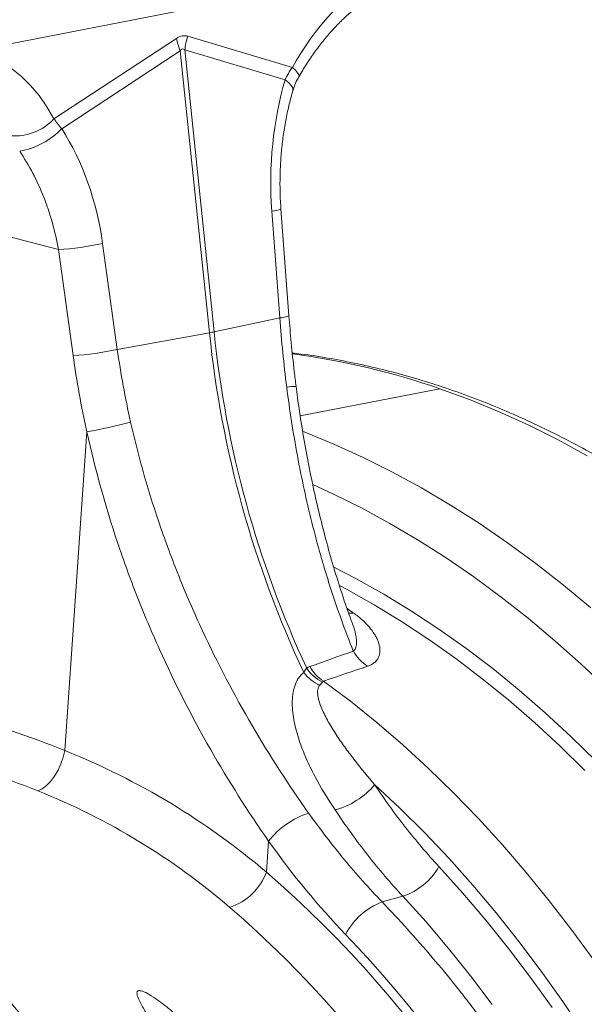
# Model space of a CAD drawing. Units: millimetres. Extents: x -8874 to -2347, y 10743 to 19397.
# Drawn here: x -2908 to -2782, y 18843 to 19063 of the extents above; entities that cross this region are included whole.
import ezdxf

# ---------------------------------------------------------------- set-up
doc = ezdxf.new("R2010")
doc.units = ezdxf.units.MM
doc.linetypes.add('SLD-SOLID', pattern=[0])
doc.layers.add('ACO_DRAINAGE', color=7, linetype='SLD-SOLID')

# ---------------------------------------------------------------- blocks, each defined once
blk = doc.blocks.new('ACO - 32844 - ISO')
at = {"linetype": 'Continuous', "lineweight": 0}
for p, q in [((553.95, 1250.63), (-860.26, 871.75)), ((480.28, 1223.36), (448.33, 1199.05)), ((512.52, 1217.63), (483.36, 1224.18)), ((450.66, 1196.52), (481.56, 1220.03)), ((481.56, 1220.03), (494.9, 1143.56)), ((496.13, 1143.89), (482.79, 1220.36)), ((482.79, 1220.36), (510.78, 1214.07)), ((513.4, 1216.91), (512.52, 1217.63)), ((514.03, 1216.28), (513.4, 1216.91)), ((514.4, 1215.74), (514.03, 1216.28)), ((511.8, 1213.38), (510.78, 1214.07)), ((514.5, 1215.32), (514.4, 1215.74)), ((514.46, 1215.18), (514.5, 1215.32)), ((438.67, 1210.02), (435.82, 1211.97)), ((512.55, 1212.7), (511.8, 1213.38)), ((512.99, 1212.04), (512.55, 1212.7)), ((513.11, 1211.42), (512.99, 1212.04)), ((513.09, 1211.26), (513.11, 1211.42)), ((441.36, 1207.74), (438.67, 1210.02)), ((443.88, 1205.14), (441.36, 1207.74)), ((446.21, 1202.24), (443.88, 1205.14)), ((448.33, 1199.05), (446.21, 1202.24)), ((516.27, 1149.72), (512.07, 1178.77)), ((509.62, 1177.99), (513.83, 1148.95)), ((452.05, 1163.42), (433.39, 1166.93)), ((470.03, 1137.28), (464.01, 1165.94)), ((452.05, 1163.42), (458.08, 1134.76)), ((513.83, 1148.95), (496.13, 1143.89)), ((470.03, 1137.28), (494.9, 1143.56)), ((558.9, 1132.63), (521.27, 1122.55)), ((567.24, 1130.22), (558.9, 1132.63)), ((575.57, 1127.46), (567.24, 1130.22)), ((583.89, 1124.36), (575.57, 1127.46)), ((592.18, 1120.92), (583.89, 1124.36)), ((600.44, 1117.13), (592.18, 1120.92)), ((522.28, 1118.36), (522.6, 1118.26)), ((522.6, 1118.26), (530.94, 1115.5)), ((463.29, 1114.18), (463.29, 1026.67)), ((530.94, 1115.5), (539.25, 1112.4)), ((539.25, 1112.4), (547.54, 1108.96)), ((547.54, 1108.96), (555.8, 1105.17)), ((531.61, 1101.92), (526.03, 1104.04)), ((555.8, 1105.17), (564.03, 1101.06)), ((539.71, 1098.56), (531.61, 1101.92)), ((564.03, 1101.06), (572.2, 1096.61)), ((547.77, 1094.86), (539.71, 1098.56)), ((555.8, 1090.84), (547.77, 1094.86)), ((572.2, 1096.61), (580.32, 1091.83)), ((563.78, 1086.5), (555.8, 1090.84)), ((580.32, 1091.83), (588.38, 1086.73)), ((571.7, 1081.83), (563.78, 1086.5)), ((588.38, 1086.73), (596.36, 1081.31)), ((539.55, 1079.19), (533.32, 1081.9)), ((579.57, 1076.86), (571.7, 1081.83)), ((547.47, 1075.44), (539.55, 1079.19)), ((596.36, 1081.31), (604.27, 1075.58)), ((535.22, 1076.96), (537.18, 1076.08)), ((537.18, 1076.08), (545.04, 1072.36)), ((587.36, 1071.57), (579.57, 1076.86)), ((555.35, 1071.36), (547.47, 1075.44)), ((539.58, 1069.71), (537.71, 1070.84)), ((545.04, 1072.36), (552.86, 1068.31)), ((563.18, 1066.94), (555.35, 1071.36)), ((595.08, 1065.97), (587.36, 1071.57)), ((538.12, 1069.6), (539.58, 1069.71)), ((552.86, 1068.31), (560.62, 1063.93)), ((539.4, 1066.99), (539.4, 1067)), ((570.94, 1062.21), (563.18, 1066.94)), ((602.72, 1060.08), (595.08, 1065.97)), ((560.62, 1063.93), (568.33, 1059.23)), ((578.64, 1057.15), (570.94, 1062.21)), ((610.27, 1053.89), (602.72, 1060.08)), ((568.33, 1059.23), (575.97, 1054.21)), ((586.27, 1051.79), (578.64, 1057.15)), ((575.97, 1054.21), (583.54, 1048.89)), ((593.82, 1046.11), (586.27, 1051.79)), ((540.37, 1045.53), (532.69, 1050.53)), ((583.54, 1048.89), (591.03, 1043.25)), ((547.97, 1040.23), (540.37, 1045.53)), ((601.27, 1040.13), (593.82, 1046.11)), ((591.03, 1043.25), (598.43, 1037.32)), ((555.49, 1034.61), (547.97, 1040.23)), ((608.63, 1033.85), (601.27, 1040.13)), ((598.43, 1037.32), (605.73, 1031.09)), ((562.92, 1028.7), (555.49, 1034.61)), ((570.25, 1022.48), (562.92, 1028.7)), ((462.5, 1022.96), (463, 1024.82)), ((463, 1024.82), (463.29, 1026.67)), ((461.82, 1021.16), (462.5, 1022.96)), ((548.58, 1023.22), (555.92, 1017.26)), ((577.49, 1015.98), (570.25, 1022.48)), ((460.01, 1017.98), (460.98, 1019.47)), ((460.98, 1019.47), (461.82, 1021.16)), ((457.84, 1015.77), (458.95, 1016.73)), ((458.95, 1016.73), (460.01, 1017.98)), ((555.92, 1017.26), (563.16, 1010.99)), ((456.71, 1015.14), (457.84, 1015.77)), ((584.61, 1009.19), (577.49, 1015.98)), ((563.16, 1010.99), (570.29, 1004.44)), ((591.61, 1002.13), (584.61, 1009.19)), ((520.67, 997.26), (520.67, 1005.79)), ((570.29, 1004.44), (577.31, 997.6)), ((574.66, 995.32), (567.68, 1002.07)), ((598.49, 994.8), (591.61, 1002.13)), ((581.52, 988.3), (574.66, 995.32)), ((577.31, 997.6), (584.2, 990.48)), ((552.87, 991.3), (558.42, 993.25)), ((558.42, 993.25), (565.21, 986.68)), ((605.23, 987.2), (598.49, 994.8)), ((584.2, 990.48), (590.97, 983.1)), ((588.25, 981.01), (581.52, 988.3)), ((611.84, 979.35), (605.23, 987.2)), ((565.21, 986.68), (571.88, 979.85)), ((590.97, 983.1), (597.6, 975.45)), ((571.88, 979.85), (578.43, 972.76)), ((594.84, 973.46), (588.25, 981.01)), ((597.6, 975.45), (604.08, 967.55)), ((578.43, 972.76), (584.84, 965.41)), ((601.29, 965.66), (594.84, 973.46)), ((604.08, 967.55), (610.42, 959.41))]:
    blk.add_line(p, q, dxfattribs=at)
for centre, radius, start, end in [((577.56, 1188.01), 71.46, 126.2705, 155.5193), ((500.64, 1229.26), 21.2, 196.1784, 205.8318), ((503.08, 1219.29), 20.31, 166.0586, 176.9857), ((436.97, 1208.16), 14.56, 269.3913, 321.2998), ((434.45, 1210.01), 21.09, 284.1838, 320.2522), ((509.13, 1183.79), 5.82, 274.8622, 300.3454), ((443.18, 1235.13), 72.25, 277.0549, 286.7549), ((513.33, 1154.74), 5.82, 274.8613, 300.347), ((484.89, 1183.41), 41.09, 284.1082, 285.8877), ((778.18, 1192.48), 287.47, 189.7992, 209.1362), ((780.33, 1193.13), 288.43, 189.8293, 208.8929), ((505.36, 934.76), 204.99, 74.8597, 86.4764), ((449.2, 1206.46), 72.25, 277.0549, 286.7549), ((521.33, 1110.48), 20.14, 95.0085, 102.3365), ((427.07, 1257.52), 147.85, 284.182, 288.9339), ((549.44, 1065.14), 10.9, 212.3402, 242.6101), ((536.82, 1061.52), 13.26, 222.7383, 247.1509), ((536.97, 1060.93), 11.64, 218.0328, 246.7936), ((537.76, 1060.2), 10.92, 213.1522, 242.3811), ((531.14, 1035.92), 21.58, 289.262, 323.9661), ((539.7, 992.88), 22.99, 111.9918, 145.8613), ((551.5, 1009.79), 17.93, 292.6895, 334.4777), ((505.25, 1001.84), 16.09, 292.1996, 343.4697), ((560.37, 974.56), 18.35, 114.1365, 156.9413)]:
    blk.add_arc(centre, radius, start, end, dxfattribs=at)
for centre, major_axis, ratio, start_param, end_param in [((481.82, 1124.59), (0.87, 99.67), 0.177142, 6.244993, 6.419526), ((492.43, 1121.75), (-10.21, 98.84), 0.072751, 6.207573, 6.382105), ((552.17, 1188.58), (-4.88, 67.47), 0.642608, 1.13735, 1.681725), ((414.21, 1151.79), (-7.14, 66.81), 0.766054, 4.843531, 5.361449), ((627.19, 1152.65), (-80.34, 194.42), 0.796523, 1.34036, 1.441882), ((431.94, 730.28), (-120.99, 292.98), 0.796468, 5.68531, 5.799365), ((426.21, 728.08), (-119, 283.02), 0.799956, 5.679705, 5.799255), ((611.09, 1147.85), (-57.63, 203.85), 0.699046, 2.128468, 2.301965), ((440.9, 732.12), (-85.96, 304.1), 0.699045, 4.328107, 5.543569), ((434.01, 730.17), (-83.38, 294.44), 0.699624, 4.327769, 5.543231), ((441.81, 731.88), (-86.68, 306.63), 0.699046, 4.328105, 5.443558), ((299.48, 694.23), (-85.96, 304.1), 0.69903, 4.328116, 5.543431)]:
    blk.add_ellipse(centre, major_axis=major_axis, ratio=ratio, start_param=start_param, end_param=end_param, dxfattribs=at)
for points, knots in [([(514.46, 1215.18), (514.77, 1215.8), (515.66, 1217.62), (517.26, 1220.53), (519.3, 1223.84), (521.47, 1226.96), (523.75, 1229.86), (526.12, 1232.55), (528.57, 1235), (531.07, 1237.2), (533.61, 1239.14), (536.18, 1240.82), (538.75, 1242.24), (541.31, 1243.38), (543.22, 1244.05), (544.29, 1244.35), (544.52, 1244.41)], [0, 0, 0, 0, 0.040295, 0.118692, 0.196976, 0.275131, 0.353152, 0.43105, 0.508847, 0.586592, 0.664338, 0.742181, 0.820267, 0.898799, 0.978053, 1, 1, 1, 1]), ([(513.09, 1211.25), (513.23, 1211.81), (513.53, 1212.96), (514.01, 1214.29), (514.41, 1215.03), (514.48, 1215.17)], [0, 0, 0, 0, 0.424047, 0.890969, 1, 1, 1, 1]), ([(512.07, 1178.77), (511.97, 1179.5), (511.67, 1181.67), (511.33, 1185.29), (511.1, 1189.62), (511.07, 1193.95), (511.25, 1198.24), (511.61, 1202.47), (512.16, 1206.53), (512.7, 1209.44), (513.03, 1210.98), (513.09, 1211.26)], [0, 0, 0, 0, 0.066985, 0.197146, 0.327527, 0.458049, 0.588589, 0.718993, 0.849131, 0.971966, 1, 1, 1, 1]), ([(439.62, 1189.56), (441.06, 1187.71), (442.4, 1185.77), (444.89, 1181.72), (446.03, 1179.61), (447.6, 1176.33), (448.1, 1175.21), (449.04, 1172.94), (449.49, 1171.77), (450.74, 1168.26), (451.46, 1165.87), (452.05, 1163.42)], [0, 0, 0, 0, 0.25, 0.25, 0.5, 0.5, 0.625, 0.625, 0.75, 0.75, 1, 1, 1, 1]), ([(519.57, 1130.54), (519.31, 1131.9), (518.54, 1135.84), (517.4, 1142.23), (516.64, 1147.28), (516.27, 1149.72)], [0, 0, 0, 0, 0.21272, 0.618442, 1, 1, 1, 1]), ([(832.65, 692.97), (832.64, 694.84), (832.63, 700.26), (832.42, 709.26), (831.97, 719.99), (831.28, 730.75), (830.38, 741.53), (829.24, 752.33), (827.89, 763.15), (826.32, 773.96), (824.52, 784.76), (822.51, 795.55), (820.28, 806.31), (817.83, 817.03), (815.17, 827.71), (812.3, 838.34), (809.23, 848.9), (805.94, 859.4), (802.46, 869.81), (798.77, 880.14), (794.88, 890.38), (790.8, 900.51), (786.53, 910.53), (782.08, 920.42), (777.43, 930.19), (772.61, 939.83), (767.61, 949.31), (762.44, 958.65), (757.1, 967.83), (751.59, 976.83), (745.93, 985.67), (740.11, 994.32), (734.14, 1002.78), (728.02, 1011.04), (721.77, 1019.1), (715.37, 1026.95), (708.85, 1034.59), (702.2, 1042), (695.43, 1049.18), (688.54, 1056.13), (681.54, 1062.83), (674.45, 1069.29), (667.25, 1075.49), (659.96, 1081.44), (652.58, 1087.12), (645.13, 1092.53), (637.6, 1097.67), (630.01, 1102.53), (622.35, 1107.11), (614.64, 1111.41), (606.88, 1115.41), (599.08, 1119.12), (591.24, 1122.54), (583.38, 1125.65), (575.5, 1128.47), (567.6, 1130.98), (559.7, 1133.18), (551.79, 1135.07), (543.9, 1136.65), (536.01, 1137.93), (528.15, 1138.87), (522.12, 1139.43), (518.71, 1139.56), (517.91, 1139.59)], [0, 0, 0, 0, 0.008843, 0.025573, 0.042301, 0.059029, 0.075755, 0.092481, 0.109206, 0.12593, 0.142654, 0.159377, 0.1761, 0.192822, 0.209545, 0.226267, 0.24299, 0.259712, 0.276435, 0.293159, 0.309883, 0.326607, 0.343333, 0.360059, 0.376787, 0.393515, 0.410244, 0.426975, 0.443707, 0.460441, 0.477175, 0.493911, 0.510649, 0.527387, 0.544127, 0.560868, 0.57761, 0.594353, 0.611096, 0.62784, 0.644583, 0.661326, 0.678068, 0.694808, 0.711546, 0.728281, 0.745012, 0.761739, 0.77846, 0.795174, 0.811881, 0.82858, 0.845269, 0.861947, 0.878613, 0.895266, 0.911905, 0.92853, 0.94514, 0.961734, 0.978312, 0.994874, 1, 1, 1, 1]), ([(517.03, 1130.16), (518.26, 1123.92), (519.66, 1117.76), (522.81, 1105.58), (524.55, 1099.57), (527.44, 1090.67), (528.45, 1087.72), (530.03, 1083.33), (530.57, 1081.87), (531.67, 1078.98), (532.24, 1077.53), (535.1, 1070.37), (537.57, 1064.77), (540.22, 1059.31)], [0, 0, 0, 0, 0.25, 0.25, 0.5, 0.5, 0.625, 0.625, 0.6875, 0.6875, 0.75, 0.75, 1, 1, 1, 1]), ([(539.37, 1066.98), (539.27, 1067.19), (538.11, 1069.71), (536.05, 1074.69), (533.2, 1081.92), (530.57, 1089.3), (528.11, 1096.78), (525.84, 1104.36), (523.75, 1112.02), (521.86, 1119.76), (520.47, 1125.94), (519.78, 1129.55), (519.58, 1130.55)], [0, 0, 0, 0, 0.010338, 0.128328, 0.246396, 0.364518, 0.482658, 0.600791, 0.718892, 0.83694, 0.95492, 1, 1, 1, 1]), ([(531.09, 1014.2), (525.13, 1021.47), (519.41, 1029.09), (508.53, 1045.06), (503.37, 1053.41), (497.35, 1064.33), (496.17, 1066.53), (493.85, 1071), (492.71, 1073.25), (489.4, 1080.04), (487.31, 1084.61), (481.4, 1098.5), (477.95, 1107.97), (475.04, 1117.68)], [0, 0, 0, 0, 0.25, 0.25, 0.5, 0.5, 0.5625, 0.5625, 0.625, 0.625, 0.75, 0.75, 1, 1, 1, 1]), ([(463.29, 1114.18), (466.25, 1104.06), (469.75, 1094.16), (475.76, 1079.64), (477.89, 1074.85), (481.27, 1067.75), (482.43, 1065.39), (484.8, 1060.71), (486.01, 1058.4), (492.16, 1046.96), (497.45, 1038.2), (508.62, 1021.43), (514.51, 1013.42), (520.67, 1005.79)], [0, 0, 0, 0, 0.25, 0.25, 0.375, 0.375, 0.4375, 0.4375, 0.5, 0.5, 0.75, 0.75, 1, 1, 1, 1]), ([(544.42, 1055.46), (544.87, 1055.65), (545.26, 1055.86), (545.94, 1056.32), (546.22, 1056.57), (546.7, 1057.1), (546.9, 1057.38), (547.2, 1057.96), (547.31, 1058.26), (547.46, 1058.87), (547.5, 1059.18), (547.52, 1059.82), (547.49, 1060.14), (547.34, 1061.1), (547.14, 1061.74), (546.69, 1062.7), (546.52, 1063.03), (546.14, 1063.67), (545.93, 1063.99), (545.23, 1064.95), (544.69, 1065.58), (543.48, 1066.8), (542.8, 1067.41), (541.3, 1068.58), (540.48, 1069.15), (539.58, 1069.71)], [0, 0, 0, 0, 0.0625, 0.0625, 0.125, 0.125, 0.1875, 0.1875, 0.25, 0.25, 0.3125, 0.3125, 0.375, 0.375, 0.5, 0.5, 0.5625, 0.5625, 0.625, 0.625, 0.75, 0.75, 0.875, 0.875, 1, 1, 1, 1]), ([(539.38, 1066.99), (539.42, 1066.91), (539.92, 1065.89), (540.43, 1064.38), (540.88, 1062.5), (540.99, 1061.12), (540.84, 1059.98), (540.38, 1059.48), (540.22, 1059.31)], [0, 0, 0, 0, 0.028338, 0.372685, 0.547525, 0.724255, 0.906044, 1, 1, 1, 1]), ([(527.08, 1052.52), (526.8, 1052.27), (526.55, 1052), (526.09, 1051.41), (525.89, 1051.09), (525.34, 1050.11), (525.07, 1049.4), (524.78, 1048.28), (524.7, 1047.89), (524.58, 1047.11), (524.54, 1046.71), (524.46, 1045.51), (524.47, 1044.7), (524.59, 1043.06), (524.7, 1042.23), (525, 1040.56), (525.19, 1039.72), (525.86, 1037.22), (526.44, 1035.56), (527.45, 1033.1), (527.81, 1032.29), (528.57, 1030.68), (528.97, 1029.88), (530.22, 1027.5), (531.11, 1025.95), (533.95, 1021.37), (536.04, 1018.41), (538.25, 1015.55)], [0, 0, 0, 0, 0.03125, 0.03125, 0.0625, 0.0625, 0.125, 0.125, 0.15625, 0.15625, 0.1875, 0.1875, 0.25, 0.25, 0.3125, 0.3125, 0.375, 0.375, 0.5, 0.5, 0.5625, 0.5625, 0.625, 0.625, 0.75, 0.75, 1, 1, 1, 1]), ([(548.58, 1023.22), (546.61, 1025.25), (544.66, 1027.31), (541.85, 1030.44), (540.93, 1031.49), (539.13, 1033.63), (538.25, 1034.7), (536.57, 1036.89), (535.76, 1038), (534.62, 1039.68), (534.26, 1040.24), (533.57, 1041.38), (533.24, 1041.96), (532.63, 1043.11), (532.35, 1043.69), (531.86, 1044.85), (531.65, 1045.43), (531.41, 1046.31), (531.35, 1046.6), (531.26, 1047.18), (531.23, 1047.46), (531.24, 1047.88), (531.25, 1048.02), (531.28, 1048.3), (531.3, 1048.43), (531.4, 1048.83), (531.51, 1049.08), (531.67, 1049.3)], [0, 0, 0, 0, 0.25, 0.25, 0.375, 0.375, 0.5, 0.5, 0.625, 0.625, 0.6875, 0.6875, 0.75, 0.75, 0.8125, 0.8125, 0.875, 0.875, 0.90625, 0.90625, 0.9375, 0.9375, 0.953125, 0.953125, 0.96875, 0.96875, 1, 1, 1, 1]), ([(520.67, 997.26), (511.94, 1003.7), (502.8, 1009.36), (483.69, 1019.15), (473.71, 1023.29), (463.29, 1026.67)], [0, 0, 0, 0, 0.5, 0.5, 1, 1, 1, 1]), ([(567.68, 1002.07), (564.29, 1005.25), (561, 1008.61), (554.64, 1015.66), (551.56, 1019.36), (548.58, 1023.22)], [0, 0, 0, 0, 0.5, 0.5, 1, 1, 1, 1]), ([(456.71, 1015.14), (466.66, 1011.92), (476.17, 1007.95), (494.36, 998.56), (503.04, 993.13), (511.33, 986.95)], [0, 0, 0, 0, 0.5, 0.5, 1, 1, 1, 1]), ([(552.87, 991.3), (549.05, 994.74), (545.33, 998.37), (539.88, 1004.11), (538.09, 1006.06), (534.55, 1010.07), (532.81, 1012.11), (531.09, 1014.2)], [0, 0, 0, 0, 0.5, 0.5, 0.75, 0.75, 1, 1, 1, 1]), ([(538.25, 1015.55), (541.4, 1011.47), (544.65, 1007.58), (551.37, 1000.14), (554.84, 996.6), (558.42, 993.25)], [0, 0, 0, 0, 0.5, 0.5, 1, 1, 1, 1]), ([(686.33, 672.99), (686.33, 676.7), (686.28, 680.42), (686.09, 687.87), (685.94, 691.61), (685.36, 702.83), (684.77, 710.31), (682.45, 732.77), (680.15, 747.75), (676.69, 764.6), (676.3, 766.48), (675.48, 770.22), (675.06, 772.1), (673.77, 777.7), (672.86, 781.42), (670.02, 792.52), (667.95, 799.85), (661.22, 821.61), (656.07, 835.82), (647.31, 856.71), (644.22, 863.59), (639.32, 873.81), (637.64, 877.21), (634.22, 883.9), (632.48, 887.21), (623.6, 903.56), (615.96, 916.03), (603.72, 933.84), (599.51, 939.63), (590.82, 950.89), (586.35, 956.38), (580.59, 963.03), (579.42, 964.35), (577.09, 966.97), (575.92, 968.27), (572.38, 972.12), (570, 974.63), (562.78, 982.03), (557.87, 986.77), (552.87, 991.3)], [0, 0, 0, 0, 0.03125, 0.03125, 0.0625, 0.0625, 0.125, 0.125, 0.25, 0.25, 0.265625, 0.265625, 0.28125, 0.28125, 0.3125, 0.3125, 0.375, 0.375, 0.5, 0.5, 0.5625, 0.5625, 0.59375, 0.59375, 0.625, 0.625, 0.75, 0.75, 0.8125, 0.8125, 0.875, 0.875, 0.890625, 0.890625, 0.90625, 0.90625, 0.9375, 0.9375, 1, 1, 1, 1]), ([(445.08, 962.42), (447.46, 960.12), (449.82, 957.77), (454.49, 952.97), (456.81, 950.51), (463.68, 943.01), (468.14, 937.82), (481.22, 921.76), (489.5, 910.35), (498.32, 896.72), (499.29, 895.19), (501.22, 892.12), (502.18, 890.57), (505.03, 885.9), (506.89, 882.76), (512.37, 873.26), (515.87, 866.81), (525.94, 847.14), (532.07, 833.58), (540.39, 812.58), (543.02, 805.47), (546.74, 794.63), (547.94, 790.98), (550.25, 783.69), (551.37, 780.04), (556.7, 761.73), (560.27, 746.98), (564.6, 724.69), (565.87, 717.24), (568.05, 702.27), (568.97, 694.76), (569.9, 685.34), (570.07, 683.45), (570.4, 679.68), (570.55, 677.8), (570.96, 672.17), (571.19, 668.42), (571.75, 657.2), (571.94, 649.76), (571.94, 642.35)], [0, 0, 0, 0, 0.03125, 0.03125, 0.0625, 0.0625, 0.125, 0.125, 0.25, 0.25, 0.265625, 0.265625, 0.28125, 0.28125, 0.3125, 0.3125, 0.375, 0.375, 0.5, 0.5, 0.5625, 0.5625, 0.59375, 0.59375, 0.625, 0.625, 0.75, 0.75, 0.8125, 0.8125, 0.875, 0.875, 0.890625, 0.890625, 0.90625, 0.90625, 0.9375, 0.9375, 1, 1, 1, 1]), ([(574.28, 644.07), (574.27, 645.8), (574.25, 650.82), (574.05, 659.17), (573.61, 669.11), (572.94, 679.09), (572.06, 689.09), (570.95, 699.11), (569.64, 709.14), (568.1, 719.16), (566.35, 729.16), (564.39, 739.15), (562.22, 749.1), (559.85, 759.02), (557.26, 768.88), (554.47, 778.68), (551.49, 788.41), (548.3, 798.07), (544.92, 807.63), (541.35, 817.1), (537.59, 826.46), (533.64, 835.71), (529.51, 844.84), (525.21, 853.83), (520.73, 862.68), (516.08, 871.38), (511.27, 879.93), (506.3, 888.31), (501.17, 896.51), (495.88, 904.53), (490.46, 912.37), (484.89, 920), (479.18, 927.43), (473.34, 934.65), (467.38, 941.65), (461.29, 948.42), (455.2, 954.85), (450.85, 959.21), (448.57, 961.41), (448.31, 961.67)], [0, 0, 0, 0, 0.014849, 0.042932, 0.071012, 0.09909, 0.127166, 0.15524, 0.183312, 0.211383, 0.239453, 0.267522, 0.295591, 0.32366, 0.351729, 0.379799, 0.407869, 0.435941, 0.464014, 0.492089, 0.520167, 0.548246, 0.576329, 0.604414, 0.632503, 0.660595, 0.688691, 0.71679, 0.744894, 0.773001, 0.801112, 0.829228, 0.857346, 0.885469, 0.913594, 0.941722, 0.969852, 0.996494, 1, 1, 1, 1]), ([(540.8, 913.11), (539.59, 914.73), (535.72, 919.91), (529.45, 927.34), (522.07, 935.49), (515.13, 942.54), (507.86, 949.28), (501.47, 954.6), (496.7, 958.08), (493.86, 959.98), (491.69, 961.26), (489.94, 962.13), (488.77, 962.46), (488.26, 962.51), (487.94, 962.45), (487.71, 962.29), (487.58, 962), (487.61, 961.47), (487.88, 960.72), (488.65, 959.23), (490.71, 956.17), (495, 950.6), (501.14, 942.94), (507.69, 934.6), (513.78, 926.59), (519.37, 918.99), (524.9, 911.16), (530.43, 902.98), (535.95, 894.49), (539.57, 888.58), (541.38, 885.62)], [0, 0, 0, 0, 0.034655, 0.110639, 0.167902, 0.225251, 0.282909, 0.340722, 0.369559, 0.384115, 0.398648, 0.411389, 0.415586, 0.41809, 0.420255, 0.422408, 0.425233, 0.429739, 0.437361, 0.445237, 0.468952, 0.516323, 0.586701, 0.657342, 0.713402, 0.76954, 0.825902, 0.882336, 0.941128, 1, 1, 1, 1]), ([(544.91, 635.11), (544.91, 638.81), (544.86, 642.53), (544.67, 649.98), (544.52, 653.72), (543.93, 664.94), (543.35, 672.43), (541.03, 694.88), (538.73, 709.86), (535.27, 726.71), (534.88, 728.59), (534.06, 732.33), (533.64, 734.21), (532.35, 739.81), (531.44, 743.53), (528.6, 754.63), (526.53, 761.96), (519.8, 783.72), (514.64, 797.93), (505.89, 818.82), (502.8, 825.71), (497.9, 835.93), (496.22, 839.32), (492.8, 846.01), (491.06, 849.32), (482.18, 865.67), (474.54, 878.14), (462.3, 895.95), (458.09, 901.74), (449.4, 913.01), (444.93, 918.49), (439.17, 925.14), (438.01, 926.47), (435.67, 929.08), (434.5, 930.38), (430.96, 934.23), (428.58, 936.74), (421.36, 944.14), (416.46, 948.88), (411.45, 953.41)], [0, 0, 0, 0, 0.03125, 0.03125, 0.0625, 0.0625, 0.125, 0.125, 0.25, 0.25, 0.265625, 0.265625, 0.28125, 0.28125, 0.3125, 0.3125, 0.375, 0.375, 0.5, 0.5, 0.5625, 0.5625, 0.59375, 0.59375, 0.625, 0.625, 0.75, 0.75, 0.8125, 0.8125, 0.875, 0.875, 0.890625, 0.890625, 0.90625, 0.90625, 0.9375, 0.9375, 1, 1, 1, 1])]:
    blk.add_open_spline(points, degree=3, knots=knots, dxfattribs=at)
for points in [[(512.52, 1217.63), (511.78, 1216.49), (511.2, 1215.3), (510.78, 1214.07)], [(450.66, 1196.52), (449.8, 1197.43), (449.03, 1198.28), (448.33, 1199.05)], [(513.83, 1148.95), (514.73, 1142.66), (515.79, 1136.4), (517.03, 1130.16)], [(475.04, 1117.68), (473.1, 1124.16), (471.43, 1130.69), (470.03, 1137.28)], [(540.22, 1059.31), (536.34, 1057.62), (532.47, 1055.93), (528.62, 1054.23)], [(532.69, 1050.53), (536.59, 1052.18), (540.5, 1053.82), (544.42, 1055.46)], [(527.8, 1053.76), (527.56, 1053.4), (527.32, 1052.98), (527.08, 1052.52)], [(528.62, 1054.23), (528.33, 1054.1), (528.05, 1053.94), (527.8, 1053.76)], [(531.67, 1049.3), (531.93, 1049.65), (532.17, 1049.96), (532.38, 1050.24)], [(532.38, 1050.24), (532.47, 1050.35), (532.57, 1050.45), (532.69, 1050.53)]]:
    blk.add_open_spline(points, degree=3, dxfattribs=at)

msp = doc.modelspace()

# ---------------------------------------------------------------- block references
at = {"layer": 'ACO_DRAINAGE', "xscale": 0.813787507625733, "yscale": 0.813787507625733, "zscale": 0.813787507625733, "rotation": 356.0334574298528}
msp.add_blockref('ACO - 32844 - ISO', (-3331.52, 18092.42), dxfattribs=at)

doc.saveas('drawing.dxf')
